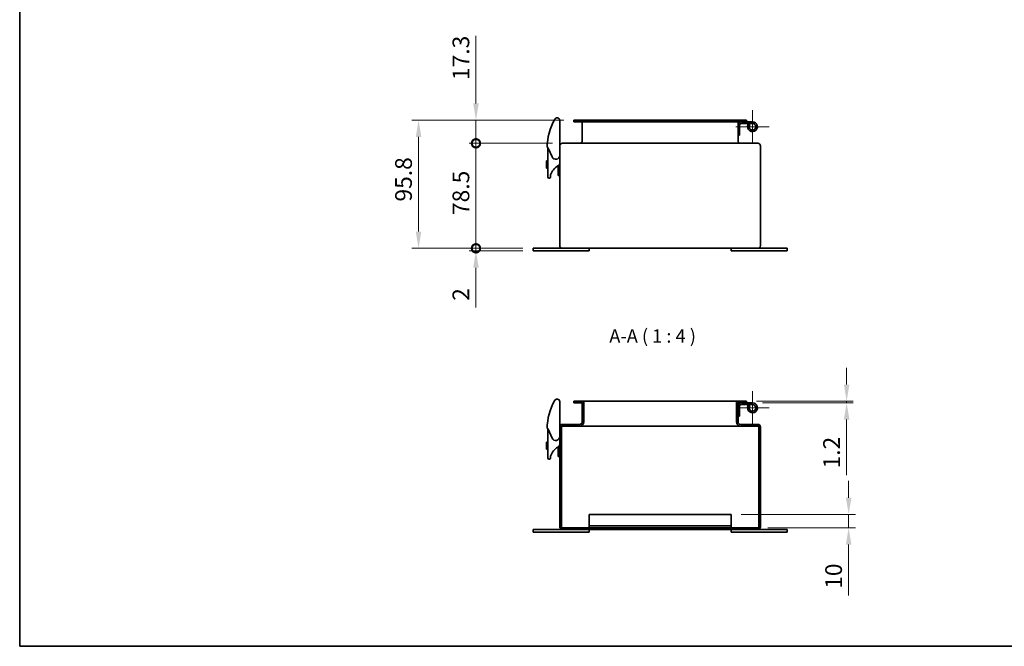
# Model space of a CAD drawing. Units: millimetres. Extents: x 72 to 5256, y 40 to 1445.
# Drawn here: x 3692 to 4427, y 40 to 508 of the extents above; entities that cross this region are included whole.
import ezdxf

# ---------------------------------------------------------------- set-up
doc = ezdxf.new("R2010")
doc.units = ezdxf.units.MM
doc.header["$LTSCALE"] = 5
doc.layers.get('Defpoints').update_dxf_attribs({"lineweight": 25})
for name, color, linetype, lineweight in [('Border (ISO)', 7, 'Continuous', 35), ('Center Mark (ISO)', 131, 'Continuous', 18), ('Dimension (ISO)', 7, 'Continuous', 18), ('Dimension (ISO) @ 1', 7, 'Continuous', 18), ('Hatch (ISO)', 1, 'Continuous', 18), ('Symbol (ISO)', 7, 'Continuous', 18), ('Visible (ISO)', 7, 'Continuous', 35)]:
    doc.layers.add(name, color=color, linetype=linetype, lineweight=lineweight)
doc.styles.add('Note Text (TK)', font='txt')
doc.dimstyles.new('Default - Method 1b (TK)', dxfattribs={"dimscale": 5, "dimtxt": 2.5, "dimasz": 2.5, "dimexe": 1, "dimexo": 1.5, "dimgap": 1, "dimtad": 1, "dimtoh": 1, "dimrnd": 1e-08, "dimdsep": 46, "dimtxsty": 'Note Text (TK)', "dimcen": 0.09, "dimdle": 5, "dimclrd": 100, "dimclre": 100, "dimclrt": 7, "dimadec": 1, "dimazin": 1, "dimtfac": 1, "dimtmove": 0, "dimatfit": 3, "dimfxl": 1, "dimtolj": 1, "dimlwd": -1, "dimlwe": -1, "dimarcsym": 0})

# ---------------------------------------------------------------- blocks, each defined once
blk = doc.blocks.new('図面枠 tk図枠')
at = {"layer": 'Border (ISO)'}
for p, q in [((14.5, 289), (14.5, 8)), ((14.5, 8), (405.5, 8))]:
    blk.add_line(p, q, dxfattribs=at)
blk = doc.blocks.new('_DotSmall')
at = {"color": 0, "linetype": 'ByBlock', "const_width": 0.5}
blk.add_lwpolyline([(-0.0625, 0, 1), (0.0625, 0, 1)], format="xyb", close=True, dxfattribs=at)
blk = doc.blocks.new('*D107')
at = {"layer": 'Defpoints', "color": 0}
for p in [(4032.46, 337.53), (4075.1, 337.53), (4075.1, 335.53)]:
    blk.add_point(p, dxfattribs=at)
at = {"layer": 'Dimension (ISO)', "color": 100}
for p, q in [((4032.46, 337.53), (4032.46, 362.53)), ((4067.6, 337.53), (4027.46, 337.53)), ((4067.6, 335.53), (4027.46, 335.53)), ((4032.46, 337.53), (4032.46, 335.53)), ((4032.46, 323.03), (4032.46, 293.28))]:
    blk.add_line(p, q, dxfattribs=at)
blk.add_solid([(4030.38, 323.03), (4034.54, 323.03), (4032.46, 335.53)], dxfattribs=at)
at = {"layer": 'Dimension (ISO)', "color": 100, "xscale": 12.5, "yscale": 12.5, "zscale": 12.5, "rotation": 270}
blk.add_blockref('_DotSmall', (4032.46, 337.53), dxfattribs=at)
at = {"layer": 'Dimension (ISO)', "color": 7, "insert": (4021.21, 298.28), "char_height": 12.5, "attachment_point": 4, "rotation": 90, "style": 'Note Text (TK)'}
blk.add_mtext('\\A1;2', dxfattribs=at)
blk = doc.blocks.new('*D106')
at = {"layer": 'Defpoints', "color": 0}
for p in [(4032.46, 416.03), (4097.1, 416.03), (4075.1, 337.53)]:
    blk.add_point(p, dxfattribs=at)
at = {"layer": 'Dimension (ISO)', "color": 100}
for p, q in [((4089.6, 416.03), (4027.46, 416.03)), ((4032.46, 337.53), (4032.46, 416.03)), ((4067.6, 337.53), (4027.46, 337.53))]:
    blk.add_line(p, q, dxfattribs=at)
at = {"layer": 'Dimension (ISO)', "color": 100, "xscale": 12.5, "yscale": 12.5, "zscale": 12.5}
for p, rotation in [((4032.46, 416.03), 90), ((4032.46, 337.53), 270)]:
    blk.add_blockref('_DotSmall', p, dxfattribs=dict(at, rotation=rotation))
at = {"layer": 'Dimension (ISO)', "color": 7, "insert": (4021.21, 362.4), "char_height": 12.5, "attachment_point": 4, "rotation": 90, "style": 'Note Text (TK)'}
blk.add_mtext('\\A1;78.5', dxfattribs=at)
blk = doc.blocks.new('*D105')
at = {"layer": 'Defpoints', "color": 0}
for p in [(4032.46, 433.33), (4105.6, 433.33), (4097.1, 416.03)]:
    blk.add_point(p, dxfattribs=at)
at = {"layer": 'Dimension (ISO)', "color": 100}
for p, q in [((4032.46, 445.83), (4032.46, 496.45)), ((4098.1, 433.33), (4027.46, 433.33)), ((4032.46, 416.03), (4032.46, 433.33)), ((4089.6, 416.03), (4027.46, 416.03)), ((4032.46, 416.03), (4032.46, 403.53))]:
    blk.add_line(p, q, dxfattribs=at)
blk.add_solid([(4030.38, 445.83), (4034.54, 445.83), (4032.46, 433.33)], dxfattribs=at)
at = {"layer": 'Dimension (ISO)', "color": 100, "xscale": 12.5, "yscale": 12.5, "zscale": 12.5, "rotation": 90}
blk.add_blockref('_DotSmall', (4032.46, 416.03), dxfattribs=at)
at = {"layer": 'Dimension (ISO)', "color": 7, "insert": (4021.21, 463.33), "char_height": 12.5, "attachment_point": 4, "rotation": 90, "style": 'Note Text (TK)'}
blk.add_mtext('\\A1;17.3', dxfattribs=at)
blk = doc.blocks.new('*D104')
at = {"layer": 'Defpoints', "color": 0}
for p in [(4105.6, 433.33), (3989.58, 337.53), (4075.1, 337.53)]:
    blk.add_point(p, dxfattribs=at)
at = {"layer": 'Dimension (ISO)', "color": 100}
for p, q in [((4098.1, 433.33), (3984.58, 433.33)), ((3989.58, 420.83), (3989.58, 350.03)), ((4067.6, 337.53), (3984.58, 337.53))]:
    blk.add_line(p, q, dxfattribs=at)
for points in [[(3987.5, 420.83), (3991.67, 420.83), (3989.58, 433.33)], [(3987.5, 350.03), (3991.67, 350.03), (3989.58, 337.53)]]:
    blk.add_solid(points, dxfattribs=at)
at = {"layer": 'Dimension (ISO)', "color": 7, "insert": (3978.33, 372.49), "char_height": 12.5, "attachment_point": 4, "rotation": 90, "style": 'Note Text (TK)'}
blk.add_mtext('\\A1;95.8', dxfattribs=at)
blk = doc.blocks.new('*D103')
at = {"layer": 'Defpoints', "color": 0}
for p in [(4223.1, 138.59), (4243.1, 128.59), (4310.98, 128.59)]:
    blk.add_point(p, dxfattribs=at)
at = {"layer": 'Dimension (ISO)', "color": 100}
for p, q in [((4310.98, 151.09), (4310.98, 163.59)), ((4230.6, 138.59), (4315.98, 138.59)), ((4310.98, 138.59), (4310.98, 128.59)), ((4250.6, 128.59), (4315.98, 128.59)), ((4310.98, 116.09), (4310.98, 77.97))]:
    blk.add_line(p, q, dxfattribs=at)
for points in [[(4308.9, 151.09), (4313.06, 151.09), (4310.98, 138.59)], [(4308.9, 116.09), (4313.06, 116.09), (4310.98, 128.59)]]:
    blk.add_solid(points, dxfattribs=at)
at = {"layer": 'Dimension (ISO)', "color": 7, "insert": (4299.73, 82.97), "char_height": 12.5, "attachment_point": 4, "rotation": 90, "style": 'Note Text (TK)'}
blk.add_mtext('\\A1;10', dxfattribs=at)
blk = doc.blocks.new('*D102')
at = {"layer": 'Defpoints', "color": 0}
for p in [(4234.6, 223.19), (4239.1, 221.99), (4309.46, 221.99)]:
    blk.add_point(p, dxfattribs=at)
at = {"layer": 'Dimension (ISO)', "color": 100}
for p, q in [((4309.46, 235.69), (4309.46, 248.19)), ((4242.1, 223.19), (4314.46, 223.19)), ((4246.6, 221.99), (4314.46, 221.99)), ((4309.46, 223.19), (4309.46, 221.99)), ((4309.46, 209.49), (4309.46, 167.96))]:
    blk.add_line(p, q, dxfattribs=at)
for points in [[(4307.38, 235.69), (4311.54, 235.69), (4309.46, 223.19)], [(4307.38, 209.49), (4311.54, 209.49), (4309.46, 221.99)]]:
    blk.add_solid(points, dxfattribs=at)
at = {"layer": 'Dimension (ISO)', "color": 7, "insert": (4298.21, 172.96), "char_height": 12.5, "attachment_point": 4, "rotation": 90, "style": 'Note Text (TK)'}
blk.add_mtext('\\A1;1.2', dxfattribs=at)

msp = doc.modelspace()

# ---------------------------------------------------------------- hatches: boundary and pattern name
at = {"layer": 'Hatch (ISO)'}
h = msp.add_hatch(dxfattribs=at)
h.set_pattern_fill('ANSI31', color=256, scale=101.6, style=0)
h.set_pattern_definition([(45, (3633.5, 8), (-8.98026, 8.98026), [])])
edge = h.paths.add_edge_path()
edge.add_ellipse((4097.101, 129.392), major_axis=(-2, 0), ratio=1, start_angle=0, end_angle=90)
edge.add_line((4097.101, 127.392), (4243.101, 127.392))
edge.add_ellipse((4243.101, 129.392), major_axis=(0, -2), ratio=1, start_angle=0, end_angle=90)
edge.add_line((4245.101, 129.392), (4245.101, 203.892))
edge.add_ellipse((4243.101, 203.892), major_axis=(2, 0), ratio=1, start_angle=0, end_angle=90)
edge.add_line((4243.101, 205.892), (4230.301, 205.892))
edge.add_ellipse((4230.301, 207.892), major_axis=(0, -2), ratio=1, start_angle=270, end_angle=360, ccw=False)
edge.add_line((4228.301, 207.892), (4228.301, 221.992))
edge.add_line((4228.301, 221.992), (4234.601, 221.992))
edge.add_line((4234.601, 221.992), (4234.601, 223.192))
edge.add_line((4234.601, 223.192), (4228.301, 223.192))
edge.add_ellipse((4228.301, 221.992), major_axis=(0, 1.2), ratio=1, start_angle=0, end_angle=90)
edge.add_line((4227.101, 221.992), (4227.101, 207.892))
edge.add_ellipse((4230.301, 207.892), major_axis=(-3.2, 0), ratio=1, start_angle=0, end_angle=90)
edge.add_line((4230.301, 204.692), (4243.101, 204.692))
edge.add_ellipse((4243.101, 203.892), major_axis=(0, 0.8), ratio=1, start_angle=270, end_angle=360, ccw=False)
edge.add_line((4243.901, 203.892), (4243.901, 129.392))
edge.add_ellipse((4243.101, 129.392), major_axis=(0.8, 0), ratio=1, start_angle=270, end_angle=360, ccw=False)
edge.add_line((4243.101, 128.592), (4097.101, 128.592))
edge.add_ellipse((4097.101, 129.392), major_axis=(0, -0.8), ratio=1, start_angle=270, end_angle=360, ccw=False)
edge.add_line((4096.301, 129.392), (4096.301, 203.892))
edge.add_ellipse((4097.101, 203.892), major_axis=(-0.8, 0), ratio=1, start_angle=270, end_angle=360, ccw=False)
edge.add_line((4097.101, 204.692), (4109.901, 204.692))
edge.add_ellipse((4109.901, 207.892), major_axis=(0, -3.2), ratio=1, start_angle=0, end_angle=90)
edge.add_line((4113.101, 207.892), (4113.101, 221.992))
edge.add_ellipse((4111.901, 221.992), major_axis=(1.2, 0), ratio=1, start_angle=0, end_angle=90)
edge.add_line((4111.901, 223.192), (4105.601, 223.192))
edge.add_line((4105.601, 223.192), (4105.601, 221.992))
edge.add_line((4105.601, 221.992), (4111.901, 221.992))
edge.add_line((4111.901, 221.992), (4111.901, 207.892))
edge.add_ellipse((4109.901, 207.892), major_axis=(2, 0), ratio=1, start_angle=270, end_angle=360, ccw=False)
edge.add_line((4109.901, 205.892), (4097.101, 205.892))
edge.add_ellipse((4097.101, 203.892), major_axis=(0, 2), ratio=1, start_angle=0, end_angle=90)
edge.add_line((4095.101, 203.892), (4095.101, 129.392))

# ---------------------------------------------------------------- linework, layer by layer
at = {"layer": 'Center Mark (ISO)', "linetype": 'Continuous'}
for p, q in [((4239.101, 428.428), (4239.101, 440.928)), ((4239.101, 428.428), (4226.601, 428.428)), ((4239.101, 428.428), (4251.601, 428.428)), ((4239.101, 428.428), (4239.101, 415.928)), ((4239.101, 218.292), (4239.101, 230.792)), ((4239.101, 218.292), (4226.601, 218.292)), ((4239.101, 218.292), (4251.601, 218.292)), ((4239.101, 218.292), (4239.101, 205.792))]:
    msp.add_line(p, q, dxfattribs=at)
at = {"layer": 'Visible (ISO)'}
for p, q in [((4095.101, 414.028), (4095.101, 433.028)), ((4105.601, 433.328), (4111.601, 433.328)), ((4105.601, 433.328), (4105.601, 432.128)), ((4111.601, 432.128), (4105.601, 432.128)), ((4111.601, 433.328), (4228.601, 433.328)), ((4228.601, 432.128), (4111.601, 432.128)), ((4111.901, 418.028), (4111.901, 432.128)), ((4228.301, 418.028), (4228.301, 432.128)), ((4228.601, 433.328), (4234.601, 433.328)), ((4234.601, 432.128), (4228.601, 432.128)), ((4229.501, 422.128), (4229.501, 429.628)), ((4230.801, 430.928), (4239.101, 430.928)), ((4234.601, 432.128), (4234.601, 433.328)), ((4239.101, 432.128), (4234.601, 432.128)), ((4237.243, 430.101), (4236.351, 430.904)), ((4228.301, 422.128), (4229.501, 422.128)), ((4086.101, 412.894), (4086.101, 391.028)), ((4086.52, 412.423), (4089.344, 405.845)), ((4095.201, 416.028), (4095.101, 416.028)), ((4095.101, 414.028), (4095.101, 339.528)), ((4095.201, 416.028), (4095.201, 415.028)), ((4095.201, 414.653), (4095.201, 415.028)), ((4243.101, 416.028), (4097.101, 416.028)), ((4245.101, 339.528), (4245.101, 414.028)), ((4086.101, 402.874), (4085.101, 402.874)), ((4085.101, 402.874), (4085.101, 397.478)), ((4086.101, 397.478), (4085.101, 397.478)), ((4094.001, 399.242), (4094.001, 394.028)), ((4087.101, 390.028), (4087.601, 390.028)), ((4088.101, 390.528), (4088.101, 391.727)), ((4094.001, 392.028), (4094.001, 394.028)), ((4094.001, 392.028), (4095.101, 392.028)), ((4080.101, 337.528), (4075.101, 337.528)), ((4075.101, 335.528), (4075.101, 337.528)), ((4080.101, 335.528), (4075.101, 335.528)), ((4080.101, 337.528), (4097.101, 337.528)), ((4080.101, 335.528), (4112.101, 335.528)), ((4097.101, 337.528), (4243.101, 337.528)), ((4117.101, 335.528), (4112.101, 335.528)), ((4117.101, 335.528), (4117.101, 337.528)), ((4223.101, 335.528), (4223.101, 337.528)), ((4228.101, 335.528), (4223.101, 335.528)), ((4228.101, 335.528), (4260.101, 335.528)), ((4243.101, 337.528), (4260.101, 337.528)), ((4265.101, 337.528), (4260.101, 337.528)), ((4265.101, 335.528), (4260.101, 335.528)), ((4265.101, 335.528), (4265.101, 337.528)), ((4095.101, 203.892), (4095.101, 222.892)), ((4111.901, 223.192), (4105.601, 223.192)), ((4105.601, 223.192), (4105.601, 221.992)), ((4105.601, 221.992), (4111.901, 221.992)), ((4228.301, 223.192), (4111.901, 223.192)), ((4111.901, 221.992), (4111.901, 207.892)), ((4113.101, 207.892), (4113.101, 221.992)), ((4227.101, 221.992), (4227.101, 207.892)), ((4234.601, 223.192), (4228.301, 223.192)), ((4228.301, 207.892), (4228.301, 221.992)), ((4228.301, 221.992), (4234.601, 221.992)), ((4230.801, 220.792), (4239.101, 220.792)), ((4234.601, 221.992), (4234.601, 223.192)), ((4239.101, 221.992), (4234.601, 221.992)), ((4237.243, 219.965), (4236.351, 220.768)), ((4229.501, 211.992), (4229.501, 219.492)), ((4228.301, 211.992), (4229.501, 211.992)), ((4086.101, 202.758), (4086.101, 180.892)), ((4086.52, 202.286), (4089.344, 195.708)), ((4095.201, 205.892), (4095.101, 205.892)), ((4095.101, 203.892), (4095.101, 129.392)), ((4095.201, 205.892), (4095.201, 204.892)), ((4095.201, 204.516), (4095.201, 204.892)), ((4096.301, 129.392), (4096.301, 203.892)), ((4109.901, 205.892), (4097.101, 205.892)), ((4097.101, 204.692), (4109.901, 204.692)), ((4230.301, 204.692), (4109.901, 204.692)), ((4243.101, 205.892), (4230.301, 205.892)), ((4230.301, 204.692), (4243.101, 204.692)), ((4243.901, 203.892), (4243.901, 129.392)), ((4245.101, 129.392), (4245.101, 203.892)), ((4086.101, 192.738), (4085.101, 192.738)), ((4085.101, 192.738), (4085.101, 187.342)), ((4086.101, 187.342), (4085.101, 187.342)), ((4094.001, 189.106), (4094.001, 183.892)), ((4087.101, 179.892), (4087.601, 179.892)), ((4088.101, 180.392), (4088.101, 181.591)), ((4094.001, 181.892), (4094.001, 183.892)), ((4094.001, 181.892), (4095.101, 181.892)), ((4117.101, 138.592), (4223.101, 138.592)), ((4117.101, 138.592), (4117.101, 137.092)), ((4117.101, 130.092), (4117.101, 137.092)), ((4223.101, 137.092), (4223.101, 138.592)), ((4223.101, 137.092), (4223.101, 130.092)), ((4080.101, 127.392), (4075.101, 127.392)), ((4075.101, 125.392), (4075.101, 127.392)), ((4080.101, 125.392), (4075.101, 125.392)), ((4080.101, 127.392), (4097.101, 127.392)), ((4080.101, 125.392), (4112.101, 125.392)), ((4243.101, 128.592), (4097.101, 128.592)), ((4097.101, 127.392), (4243.101, 127.392)), ((4117.101, 125.392), (4112.101, 125.392)), ((4117.101, 130.092), (4223.101, 130.092)), ((4117.101, 128.592), (4117.101, 130.092)), ((4117.101, 125.392), (4117.101, 127.392)), ((4223.101, 130.092), (4223.101, 128.592)), ((4223.101, 125.392), (4223.101, 127.392)), ((4228.101, 125.392), (4223.101, 125.392)), ((4228.101, 125.392), (4260.101, 125.392)), ((4243.101, 127.392), (4260.101, 127.392)), ((4265.101, 127.392), (4260.101, 127.392)), ((4265.101, 125.392), (4260.101, 125.392)), ((4265.101, 125.392), (4265.101, 127.392))]:
    msp.add_line(p, q, dxfattribs=at)
for centre, radius, start, end in [((4093.101, 433.028), 2, 0, 160.378042), ((4131.065, 411.775), 45.481, 151.179913, 178.421195), ((4230.801, 429.628), 2.5, 90, 180), ((4230.801, 429.628), 1.3, 90, 180), ((4239.101, 428.428), 3.7, 138, 90), ((4239.101, 428.428), 2.5, 138, 90), ((4085.601, 412.028), 1, 23.237398, 89.999928), ((4097.101, 414.028), 2, 90, 180), ((4109.901, 418.028), 2, 270, 0), ((4230.301, 418.028), 2, 180, 270), ((4243.101, 414.028), 2, 0, 90), ((4092.101, 407.028), 3, 203.237388, 0), ((4099.704, 388.621), 12.093, 119.73452, 162.076956), ((4093.101, 401.028), 2, 287.61239, 0), ((4087.101, 391.028), 1, 180, 270), ((4087.601, 390.528), 0.5, 270, 0), ((4090.101, 391.727), 2, 162.076978, 179.999989), ((4097.101, 339.528), 2, 180, 270), ((4243.101, 339.528), 2, 270, 0), ((4131.065, 201.639), 45.481, 151.179913, 178.421195), ((4093.101, 222.892), 2, 0, 160.378042), ((4111.901, 221.992), 1.2, 0, 90), ((4228.301, 221.992), 1.2, 90, 180), ((4230.801, 219.492), 2.5, 90, 180), ((4230.801, 219.492), 1.3, 90, 180), ((4239.101, 218.292), 3.7, 138, 90), ((4239.101, 218.292), 2.5, 138, 90), ((4109.901, 207.892), 3.2, 270, 0), ((4109.901, 207.892), 2, 270, 0), ((4230.301, 207.892), 3.2, 180, 270), ((4230.301, 207.892), 2, 180, 270), ((4085.601, 201.892), 1, 23.237398, 89.999928), ((4097.101, 203.892), 2, 90, 180), ((4097.101, 203.892), 0.8, 90, 180), ((4243.101, 203.892), 2, 0, 90), ((4243.101, 203.892), 0.8, 0, 90), ((4092.101, 196.892), 3, 203.237388, 0), ((4099.704, 178.485), 12.093, 119.73452, 162.076956), ((4093.101, 190.892), 2, 287.61239, 0), ((4087.101, 180.892), 1, 180, 270), ((4087.601, 180.392), 0.5, 270, 0), ((4090.101, 181.591), 2, 162.076978, 179.999989), ((4097.101, 129.392), 2, 180, 270), ((4097.101, 129.392), 0.8, 180, 270), ((4243.101, 129.392), 2, 270, 0), ((4243.101, 129.392), 0.8, 270, 0)]:
    msp.add_arc(centre, radius, start, end, dxfattribs=at)

# ---------------------------------------------------------------- block references
at = {"xscale": 4, "yscale": 4, "zscale": 4}
msp.add_blockref('図面枠 tk図枠', (3633.5, 8), dxfattribs=at)

# ---------------------------------------------------------------- texts
at = {"layer": 'Symbol (ISO)', "color": 7, "insert": (4132.106, 263.892), "char_height": 10, "attachment_point": 7, "style": 'Note Text (TK)'}
msp.add_mtext('A-A ( 1 : 4 )', dxfattribs=at)

# ---------------------------------------------------------------- dimensions: what is measured, and where the dimension line sits
at = {"layer": 'Dimension (ISO) @ 1', "color": 100}
for base, p1, p2, angle, override, picture, middle in [((4032.46, 433.328), (4097.101, 416.028), (4105.601, 433.328), 90, {"dimscale": 1, "dimtxt": 12.5, "dimasz": 12.5, "dimexe": 5, "dimexo": 7.5, "dimgap": 5, "dimtoh": 0, "dimdec": 2, "dimblk1": 'DotSmall', "dimsah": 1, "dimcen": 0.45, "dimdle": 0, "dimtp": 0, "dimtm": 0, "dimtdec": 2, "dimtix": 0, "dimtofl": 1, "dimtmove": 0, "dimatfit": 1}, '*D105', (4032.46, 477.391)), ((3989.582, 337.528), (4105.601, 433.328), (4075.101, 337.528), 90, {"dimscale": 1, "dimtxt": 12.5, "dimasz": 12.5, "dimexe": 5, "dimexo": 7.5, "dimgap": 5, "dimtoh": 0, "dimdec": 2, "dimcen": 0.45, "dimtp": 0, "dimtm": 0, "dimtdec": 2, "dimtix": 0, "dimtofl": 0, "dimtmove": 0, "dimatfit": 1}, '*D104', (3989.582, 387.047)), ((4032.46, 416.028), (4075.101, 337.528), (4097.101, 416.028), 90, {"dimscale": 1, "dimtxt": 12.5, "dimasz": 12.5, "dimexe": 5, "dimexo": 7.5, "dimgap": 5, "dimtoh": 0, "dimdec": 2, "dimblk1": 'DotSmall', "dimblk2": 'DotSmall', "dimsah": 1, "dimcen": 0.45, "dimdle": 0, "dimtp": 0, "dimtm": 0, "dimtdec": 2, "dimtix": 0, "dimtofl": 0, "dimtmove": 0, "dimatfit": 1}, '*D106', (4032.46, 376.818)), ((4032.46, 337.528), (4075.101, 335.528), (4075.101, 337.528), 90, {"dimscale": 1, "dimtxt": 12.5, "dimasz": 12.5, "dimexe": 5, "dimexo": 7.5, "dimgap": 5, "dimtoh": 0, "dimdec": 2, "dimblk2": 'DotSmall', "dimsah": 1, "dimcen": 0.45, "dimdle": 0, "dimtp": 0, "dimtm": 0, "dimtdec": 2, "dimtix": 0, "dimtofl": 1, "dimtmove": 0, "dimatfit": 1}, '*D107', (4032.46, 301.906)), ((4309.459, 221.992), (4234.601, 223.192), (4239.101, 221.992), 90, {"dimscale": 1, "dimtxt": 12.5, "dimasz": 12.5, "dimexe": 5, "dimexo": 7.5, "dimgap": 5, "dimtoh": 0, "dimdec": 2, "dimcen": 0.45, "dimtp": 0, "dimtm": 0, "dimtdec": 2, "dimtix": 0, "dimtofl": 1, "dimtmove": 0, "dimatfit": 1}, '*D102', (4309.459, 182.475)), ((4310.979, 128.592), (4223.101, 138.592), (4243.101, 128.592), 270, {"dimscale": 1, "dimtxt": 12.5, "dimasz": 12.5, "dimexe": 5, "dimexo": 7.5, "dimgap": 5, "dimtoh": 0, "dimdec": 2, "dimcen": 0.45, "dimtp": 0, "dimtm": 0, "dimtdec": 2, "dimtix": 0, "dimtofl": 1, "dimtmove": 0, "dimatfit": 1}, '*D103', (4310.979, 90.779))]:
    dim = msp.add_linear_dim(base=base, p1=p1, p2=p2, angle=angle, dimstyle='Default - Method 1b (TK)', override=override, dxfattribs=at)
    dim.commit()
    dim.dimension.update_dxf_attribs({"geometry": picture, "text_midpoint": middle, "dimtype": 128})

doc.saveas('drawing.dxf')
